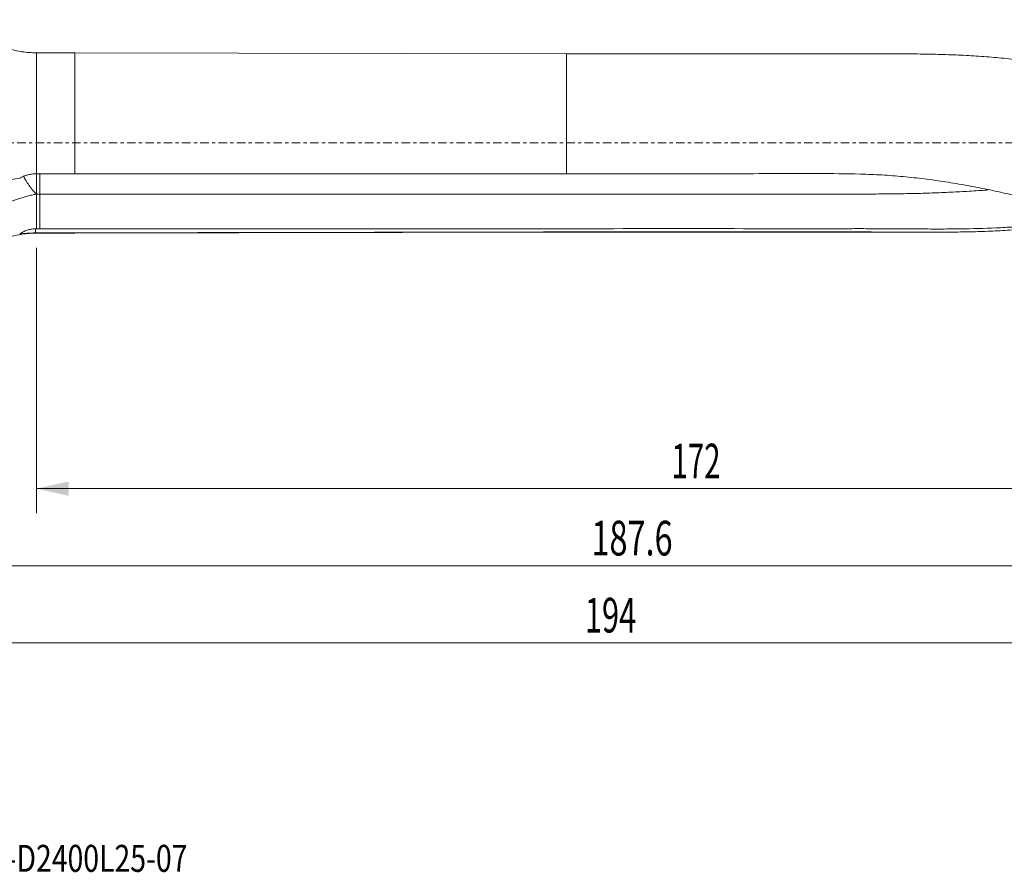
# Model space of a CAD drawing. Units: millimetres. Extents: x -95 to 224, y -95 to 24.
# Drawn here: x 20 to 148, y -95 to 16 of the extents above; entities that cross this region are included whole.
import ezdxf

# ---------------------------------------------------------------- set-up
doc = ezdxf.new("R2010")
doc.units = ezdxf.units.MM
doc.linetypes.add('CENTER', pattern=[47.5, 22, -8.5, 8.5, -8.5])
for name, color, linetype in [('1', 4, 'Continuous'), ('2', 7, 'Continuous'), ('SK2', 7, 'Continuous'), ('SK4', 2, 'CENTER'), ('SK6', 5, 'Continuous')]:
    doc.layers.add(name, color=color, linetype=linetype)
doc.styles.add('iso_b_vert', font='simplex.shx')
doc.dimstyles.get("Standard").update_dxf_attribs({"dimtxt": 0.18, "dimasz": 0.18, "dimexe": 0.18, "dimexo": 0.0625, "dimgap": 0.09, "dimtad": 1, "dimzin": 0, "dimdsep": 52, "dimtxsty": 'Standard', "dimcen": 0.09, "dimadec": 0, "dimazin": 0, "dimtfac": 1, "dimtdec": 4, "dimtofl": 0, "dimtmove": 0, "dimatfit": 3, "dimfxl": 1, "dimtolj": 1, "dimtzin": 0, "dimarcsym": 0})

# ---------------------------------------------------------------- blocks, each defined once
blk = doc.blocks.new('_U0')
at = {"layer": '2', "lineweight": 13}
for p, q in [((194, -13.5875), (194, -68.035947)), ((0, -17.5875), (0, -68.035947)), ((0, -64.860947), (194, -64.860947))]:
    blk.add_line(p, q, dxfattribs=at)
at = {"layer": '2', "lineweight": 18}
for points in [[(0, -64.860947), (4.174997, -63.935371), (4.175003, -65.786522)], [(194, -64.860947), (189.825003, -65.786522), (189.824997, -63.935371)]]:
    blk.add_solid(points, dxfattribs=at)
at = {"layer": '2', "lineweight": 18, "insert": (93.194886, -63.533275), "char_height": 4.5, "attachment_point": 7, "line_spacing_factor": 1.084337, "style": 'iso_b_vert'}
blk.add_mtext('\\W0.6506;194', dxfattribs=at)
blk = doc.blocks.new('_U2')
at = {"layer": 'SK2', "lineweight": 13}
for p, q in [((194, -13.5875), (194, -58.035947)), ((6.4117, -17.5875), (6.4117, -58.035947)), ((194, -54.860947), (6.4117, -54.860947))]:
    blk.add_line(p, q, dxfattribs=at)
at = {"layer": 'SK2', "lineweight": 18}
for points in [[(6.4117, -54.860947), (10.586697, -53.935371), (10.586703, -55.786522)], [(194, -54.860947), (189.825003, -55.786522), (189.824997, -53.935371)]]:
    blk.add_solid(points, dxfattribs=at)
at = {"layer": 'SK2', "lineweight": 18, "insert": (94.044709, -53.533275), "char_height": 4.5, "attachment_point": 7, "line_spacing_factor": 1.084337, "style": 'iso_b_vert'}
blk.add_mtext('\\W0.6864;187.6', dxfattribs=at)
blk = doc.blocks.new('_U3')
at = {"layer": 'SK2', "lineweight": 13}
for p, q in [((22, -13.5875), (22, -48.035947)), ((194, -13.5875), (194, -48.035947)), ((22, -44.860947), (194, -44.860947))]:
    blk.add_line(p, q, dxfattribs=at)
at = {"layer": 'SK2', "lineweight": 18}
for points in [[(22, -44.860947), (26.174997, -43.935371), (26.175003, -45.786522)], [(194, -44.860947), (189.825003, -45.786522), (189.824997, -43.935371)]]:
    blk.add_solid(points, dxfattribs=at)
at = {"layer": 'SK2', "lineweight": 18, "insert": (104.431801, -43.533275), "char_height": 4.5, "attachment_point": 7, "line_spacing_factor": 1.084337, "style": 'iso_b_vert'}
blk.add_mtext('\\W0.6217;172', dxfattribs=at)

msp = doc.modelspace()

# ---------------------------------------------------------------- linework, layer by layer
at = {"layer": '1', "lineweight": 13}
for p, q in [((22, 11.7), (22, -4.015)), ((27, 11.7), (22, 11.7)), ((27, 11.7), (27, -4.014)), ((90.8, 11.58), (27, 11.7)), ((90.8, 11.58), (90.8, -4.009)), ((129.49, 11.58), (90.8, 11.58)), ((22.01, -6.633), (22.01, -11.125)), ((22, -11.671), (22, -11.7)), ((22, -11.7), (27, -11.7)), ((27, -11.7), (90.8, -11.58)), ((27, -11.67), (27, -11.7)), ((90.8, -11.548), (90.8, -11.58)), ((90.8, -11.58), (137.673, -11.58))]:
    msp.add_line(p, q, dxfattribs=at)
for points, degree, knots in [([(22, 11.7), (21.371, 11.701), (20.128, 11.798), (18.288, 12.211), (16.566, 12.958), (14.843, 13.69), (12.51, 14.529), (9.542, 15.377), (7.13, 15.829), (5.912, 16)], 3, [0, 0, 0, 0, 0.1117889, 0.2240982, 0.3357905, 0.4476771, 0.5597927, 0.7801568, 1, 1, 1, 1]), ([(175.025, 2.497), (174.198, 2.861), (173.371, 3.22), (171.715, 3.927), (170.886, 4.276), (168.4, 5.3), (166.747, 5.953), (164.265, 6.874), (163.436, 7.172), (161.78, 7.743), (160.954, 8.017), (159.3, 8.539), (158.474, 8.788), (156.819, 9.255), (155.99, 9.475), (154.331, 9.881), (153.501, 10.067), (151.831, 10.399), (150.992, 10.545), (149.719, 10.732), (149.292, 10.789), (148.435, 10.895), (148.004, 10.944), (146.708, 11.078), (145.84, 11.152), (144.097, 11.279), (143.223, 11.332), (141.467, 11.42), (140.586, 11.454), (138.816, 11.508), (137.929, 11.527), (136.149, 11.555), (135.255, 11.564), (133.463, 11.575), (132.563, 11.577), (130.948, 11.58), (130.232, 11.58), (129.515, 11.58)], 3, [0, 0, 0, 0, 0.056205, 0.056205, 0.1124101, 0.1124101, 0.2248201, 0.2248201, 0.2810252, 0.2810252, 0.3372302, 0.3372302, 0.3934352, 0.3934352, 0.4496403, 0.4496403, 0.5058453, 0.5058453, 0.5620503, 0.5620503, 0.5901528, 0.5901528, 0.6182554, 0.6182554, 0.6744604, 0.6744604, 0.7306654, 0.7306654, 0.7868705, 0.7868705, 0.8430755, 0.8430755, 0.8992805, 0.8992805, 0.9554856, 0.9554856, 1, 1, 1, 1]), ([(19.841, -4.57), (19.464, -4.624), (19.09, -4.692), (18.349, -4.855), (17.981, -4.952), (17.442, -5.115), (17.264, -5.172), (17, -5.263), (16.913, -5.295), (16.738, -5.357), (16.3, -5.512), (15.858, -5.66), (14.79, -6.004), (14.068, -6.216), (12.608, -6.606), (11.871, -6.784), (11.126, -6.946)], 3, [0, 0, 0, 0, 0.125, 0.125, 0.25, 0.25, 0.3125, 0.3125, 0.34375, 0.34375, 0.375, 0.5, 0.5, 0.75, 0.75, 1, 1, 1, 1]), ([(19.841, -4.57), (19.917, -4.525), (19.995, -4.483), (20.154, -4.403), (20.236, -4.365), (20.481, -4.261), (20.648, -4.204), (20.989, -4.11), (21.162, -4.075), (21.515, -4.027), (21.694, -4.015), (21.873, -4.015)], 3, [0, 0, 0, 0, 0.125, 0.125, 0.25, 0.25, 0.5, 0.5, 0.75, 0.75, 1, 1, 1, 1]), ([(20.36, -4.325), (20.368, -4.342), (20.417, -4.444), (20.516, -4.641), (20.675, -4.926), (20.868, -5.238), (21.022, -5.464), (21.118, -5.598), (21.144, -5.635), (21.173, -5.674), (21.202, -5.714), (21.233, -5.756), (21.266, -5.799), (21.3, -5.844), (21.336, -5.89), (21.373, -5.937), (21.412, -5.986), (21.452, -6.035), (21.494, -6.086), (21.538, -6.138), (21.583, -6.191), (21.63, -6.245), (21.678, -6.3), (21.728, -6.355), (21.78, -6.411), (21.833, -6.468), (21.887, -6.525), (21.943, -6.582), (21.981, -6.619), (22, -6.638)], 3, [0, 0, 0, 0, 0.0225384, 0.1298086, 0.2468941, 0.3739321, 0.5108988, 0.5257493, 0.541293, 0.5575322, 0.5744692, 0.5921063, 0.6104455, 0.6294886, 0.6492372, 0.6696929, 0.6908568, 0.7127298, 0.7353124, 0.7586049, 0.7826071, 0.8073185, 0.832738, 0.8588641, 0.8856946, 0.9132271, 0.9414582, 0.970384, 1, 1, 1, 1]), ([(22.01, -6.638), (22.01, -6.499), (22.01, -6.353), (22.01, -6.123), (22.01, -6.045), (22.01, -5.886), (22.01, -5.806), (22.01, -5.566), (22.01, -5.404), (22.01, -5.159), (22.01, -5.077), (22.01, -4.915), (22.01, -4.835), (22.01, -4.595), (22.01, -4.442), (22.01, -4.197), (22.01, -4.102), (22.01, -4.009)], 3, [0, 0, 0, 0, 0.1762743, 0.1762743, 0.2644115, 0.2644115, 0.3525487, 0.3525487, 0.528823, 0.528823, 0.6169602, 0.6169602, 0.7050973, 0.7050973, 0.8813717, 0.8813717, 1, 1, 1, 1]), ([(22.01, -6.633), (22.01, -6.501), (22.01, -6.364), (22.01, -6.079), (22.01, -5.931), (22.01, -5.629), (22.01, -5.477), (22.01, -5.173), (22.01, -5.019), (22.01, -4.719), (22.01, -4.573), (22.01, -4.29), (22.01, -4.151), (22.01, -4.018), (22.01, -4.013), (22.01, -4.009)], 3, [0, 0, 0, 0, 0.1657653, 0.1657653, 0.3315307, 0.3315307, 0.497296, 0.497296, 0.6630613, 0.6630613, 0.8288266, 0.8288266, 0.994592, 0.994592, 1, 1, 1, 1]), ([(22.45, -4.014), (22.45, -4.016), (22.45, -4.019), (22.45, -4.28), (22.45, -4.569), (22.45, -5.169), (22.45, -5.479), (22.45, -6.081), (22.45, -6.371), (22.45, -6.633)], 3, [0, 0, 0, 0, 0.0030325, 0.0030325, 0.335355, 0.335355, 0.6676775, 0.6676775, 1, 1, 1, 1]), ([(90.8, -4.009), (88.142, -4.007), (85.483, -4.007), (80.167, -4.008), (77.508, -4.009), (69.533, -4.011), (64.217, -4.012), (53.583, -4.014), (48.267, -4.015), (37.633, -4.014), (32.317, -4.014), (27, -4.014)], 3, [0, 0, 0, 0, 0.125, 0.125, 0.25, 0.25, 0.5, 0.5, 0.75, 0.75, 1, 1, 1, 1]), ([(177.385, -11.503), (176.488, -11.49), (175.585, -11.481), (174.232, -11.463), (173.782, -11.456), (172.885, -11.44), (172.438, -11.43), (171.55, -11.403), (171.11, -11.386), (170.459, -11.348), (170.243, -11.333), (169.815, -11.297), (169.602, -11.277), (168.965, -11.212), (168.541, -11.164), (167.694, -11.058), (167.271, -11.001), (166, -10.818), (165.153, -10.679), (163.46, -10.368), (162.614, -10.195), (160.917, -9.82), (160.068, -9.618), (158.365, -9.199), (157.51, -8.982), (155.792, -8.539), (154.929, -8.314), (153.191, -7.865), (152.317, -7.641), (150.557, -7.2), (149.671, -6.983), (147.894, -6.565), (147.002, -6.363), (145.211, -5.98), (144.312, -5.799), (142.505, -5.46), (141.598, -5.303), (139.777, -5.012), (138.863, -4.879), (137.03, -4.635), (136.113, -4.525), (134.276, -4.334), (133.356, -4.256), (131.514, -4.135), (130.591, -4.091), (127.819, -3.996), (125.968, -3.979), (122.266, -3.967), (120.415, -3.971), (116.713, -3.979), (114.862, -3.983), (111.16, -3.998), (109.309, -4.006), (105.607, -4.02), (103.756, -4.025), (100.055, -4.025), (98.204, -4.021), (94.502, -4.014), (92.651, -4.011), (90.8, -4.009)], 3, [0, 0, 0, 0, 0.03125, 0.03125, 0.046875, 0.046875, 0.0625, 0.0625, 0.078125, 0.078125, 0.0859375, 0.0859375, 0.09375, 0.09375, 0.109375, 0.109375, 0.125, 0.125, 0.15625, 0.15625, 0.1875, 0.1875, 0.21875, 0.21875, 0.25, 0.25, 0.28125, 0.28125, 0.3125, 0.3125, 0.34375, 0.34375, 0.375, 0.375, 0.40625, 0.40625, 0.4375, 0.4375, 0.46875, 0.46875, 0.5, 0.5, 0.53125, 0.53125, 0.5625, 0.5625, 0.625, 0.625, 0.6875, 0.6875, 0.75, 0.75, 0.8125, 0.8125, 0.875, 0.875, 0.9375, 0.9375, 1, 1, 1, 1]), ([(145.579, -6.095), (145.246, -6.119), (144.913, -6.142), (143.779, -6.218), (142.978, -6.266), (141.373, -6.354), (140.57, -6.395), (138.961, -6.465), (138.155, -6.495), (136.542, -6.544), (135.734, -6.562), (134.116, -6.591), (133.306, -6.601), (131.684, -6.617), (130.873, -6.624), (129.247, -6.632), (128.432, -6.633), (126.802, -6.633), (125.987, -6.632), (123.541, -6.629), (121.91, -6.629), (117.019, -6.63), (113.758, -6.632), (107.236, -6.634), (103.975, -6.634), (94.192, -6.634), (87.67, -6.633), (74.626, -6.633), (68.104, -6.634), (48.538, -6.634), (35.494, -6.633), (22.45, -6.633)], 3, [0, 0, 0, 0, 0.0082514, 0.0082514, 0.0280863, 0.0280863, 0.0479213, 0.0479213, 0.0677563, 0.0677563, 0.0875912, 0.0875912, 0.1074262, 0.1074262, 0.1272612, 0.1272612, 0.1470962, 0.1470962, 0.1669311, 0.1669311, 0.2066011, 0.2066011, 0.285941, 0.285941, 0.3652809, 0.3652809, 0.5239607, 0.5239607, 0.6826404, 0.6826404, 1, 1, 1, 1]), ([(22, -6.638), (19.762, -7.06), (17.784, -8.007), (15.74, -8.987), (14.154, -10.433), (12.581, -11.869), (11.603, -13.634), (11.339, -14.109), (11.126, -14.596)], 2, [0, 0, 0, 0.3046344, 0.3046344, 0.6092688, 0.6092688, 0.9139032, 0.9139032, 1, 1, 1]), ([(22.45, -11.125), (22.45, -10.466), (22.45, -9.806), (22.45, -8.308), (22.45, -7.471), (22.45, -6.633)], 3, [0, 0, 0, 0, 0.4407144, 0.4407144, 1, 1, 1, 1]), ([(159.146, -9.398), (158.906, -9.453), (158.667, -9.506), (158.057, -9.638), (157.688, -9.715), (156.949, -9.863), (156.58, -9.934), (155.47, -10.138), (154.727, -10.264), (153.232, -10.481), (152.48, -10.571), (150.968, -10.729), (150.208, -10.796), (148.679, -10.909), (147.911, -10.954), (145.597, -11.067), (144.044, -11.108), (141.699, -11.149), (140.915, -11.16), (139.34, -11.169), (138.549, -11.167), (136.966, -11.162), (136.172, -11.163), (135.179, -11.157), (134.98, -11.155), (134.581, -11.151), (134.382, -11.149), (133.984, -11.145), (133.784, -11.143), (133.386, -11.143), (133.186, -11.144), (132.588, -11.148), (132.189, -11.151), (131.389, -11.149), (130.989, -11.143), (130.188, -11.129), (129.788, -11.121), (128.987, -11.116), (128.587, -11.118), (127.786, -11.124), (127.385, -11.128), (126.584, -11.133), (125.382, -11.139), (124.181, -11.138), (122.579, -11.135), (121.778, -11.133), (120.176, -11.13), (119.375, -11.129), (112.165, -11.118), (105.757, -11.117), (92.941, -11.124), (86.532, -11.129), (73.716, -11.132), (67.308, -11.129), (54.491, -11.125), (48.083, -11.124), (35.266, -11.125), (28.858, -11.126), (22.45, -11.125)], 3, [0, 0, 0, 0, 0.0056694, 0.0056694, 0.0143916, 0.0143916, 0.0231138, 0.0231138, 0.0405582, 0.0405582, 0.0580026, 0.0580026, 0.075447, 0.075447, 0.0928914, 0.0928914, 0.1277802, 0.1277802, 0.1452246, 0.1452246, 0.162669, 0.162669, 0.1801134, 0.1801134, 0.1844745, 0.1844745, 0.1888356, 0.1888356, 0.1931967, 0.1931967, 0.1975578, 0.1975578, 0.20628, 0.20628, 0.2150022, 0.2150022, 0.2237244, 0.2237244, 0.2324466, 0.2324466, 0.2411688, 0.2411688, 0.249891, 0.2673354, 0.2673354, 0.2847798, 0.2847798, 0.3022242, 0.3022242, 0.4417793, 0.4417793, 0.5813345, 0.5813345, 0.7208897, 0.7208897, 0.8604448, 0.8604448, 1, 1, 1, 1]), ([(159.718, -9.537), (159.446, -9.605), (159.173, -9.672), (158.087, -9.93), (157.274, -10.109), (155.643, -10.437), (154.827, -10.585), (153.181, -10.838), (152.351, -10.944), (150.68, -11.126), (149.84, -11.201), (148.148, -11.327), (147.296, -11.377), (145.588, -11.458), (144.73, -11.489), (143.007, -11.536), (142.143, -11.552), (140.841, -11.567), (140.406, -11.571), (139.533, -11.577), (139.096, -11.578), (138.221, -11.58), (137.783, -11.58), (136.905, -11.579), (136.466, -11.578), (135.587, -11.575), (135.146, -11.574), (134.264, -11.57), (133.822, -11.568), (132.938, -11.564), (132.496, -11.562), (131.61, -11.557), (131.167, -11.555), (130.28, -11.553), (129.836, -11.552), (128.949, -11.55), (128.506, -11.549), (127.175, -11.548), (126.288, -11.548), (124.514, -11.547), (123.626, -11.548), (119.19, -11.548), (115.642, -11.548), (108.544, -11.548), (104.995, -11.548), (97.898, -11.548), (94.349, -11.548), (90.8, -11.548)], 3, [0, 0, 0, 0, 0.0127394, 0.0127394, 0.050711, 0.050711, 0.0886825, 0.0886825, 0.1266541, 0.1266541, 0.1646257, 0.1646257, 0.2025972, 0.2025972, 0.2405688, 0.2405688, 0.2785403, 0.2785403, 0.2975261, 0.2975261, 0.3165119, 0.3165119, 0.3354977, 0.3354977, 0.3544835, 0.3544835, 0.3734692, 0.3734692, 0.392455, 0.392455, 0.4114408, 0.4114408, 0.4304266, 0.4304266, 0.4494124, 0.4494124, 0.4683981, 0.4683981, 0.5063697, 0.5063697, 0.5443413, 0.5443413, 0.6962275, 0.6962275, 0.8481138, 0.8481138, 1, 1, 1, 1]), ([(21.873, -11.139), (21.686, -11.139), (21.502, -11.155), (21.23, -11.201), (21.141, -11.22), (20.963, -11.265), (20.875, -11.291), (20.615, -11.38), (20.449, -11.451), (20.212, -11.575), (20.135, -11.619), (19.984, -11.712), (19.91, -11.761), (19.839, -11.812)], 3, [0, 0, 0, 0, 0.25, 0.25, 0.375, 0.375, 0.5, 0.5, 0.75, 0.75, 0.875, 0.875, 1, 1, 1, 1]), ([(5.912, -16), (6.944, -15.855), (8.993, -15.486), (12.019, -14.689), (14.575, -13.81), (16.656, -12.913), (18.353, -12.193), (20.162, -11.794), (21.383, -11.701), (22, -11.7)], 3, [0, 0, 0, 0, 0.1864899, 0.3734563, 0.5603306, 0.6701984, 0.7799063, 0.8902154, 1, 1, 1, 1]), ([(21.873, -11.671), (21.514, -11.675), (21.163, -11.691), (20.648, -11.73), (20.477, -11.745), (20.149, -11.778), (19.991, -11.795), (19.839, -11.812)], 3, [0, 0, 0, 0, 0.5, 0.5, 0.75, 0.75, 1, 1, 1, 1]), ([(90.8, -11.548), (85.483, -11.558), (80.167, -11.568), (69.533, -11.589), (64.217, -11.599), (48.267, -11.63), (37.633, -11.65), (27, -11.67)], 3, [0, 0, 0, 0, 0.25, 0.25, 0.5, 0.5, 1, 1, 1, 1])]:
    msp.add_open_spline(points, degree=degree, knots=knots, dxfattribs=at)
for points, degree in [([(22, -4.015), (21.958, -4.015), (21.915, -4.015), (21.873, -4.015)], 3), ([(27, -4.014), (25.333, -4.014), (23.667, -4.015), (22, -4.015)], 3), ([(22.45, -6.633), (22.01, -6.633)], 1), ([(21.873, -11.139), (21.873, -11.316), (21.873, -11.494), (21.873, -11.671)], 3), ([(22.01, -11.139), (21.964, -11.139), (21.919, -11.139), (21.873, -11.139)], 3), ([(22.01, -11.125), (22.01, -11.139)], 1), ([(22.45, -11.125), (22.303, -11.125), (22.157, -11.125), (22.01, -11.125)], 3), ([(22, -11.671), (21.958, -11.671), (21.915, -11.671), (21.873, -11.671)], 3), ([(27, -11.67), (25.333, -11.67), (23.667, -11.67), (22, -11.671)], 3)]:
    msp.add_open_spline(points, degree=degree, dxfattribs=at)
at = {"layer": 'SK4', "lineweight": 13, "ltscale": 0.05}
msp.add_line((194, 0), (-56, 0), dxfattribs=at)

# ---------------------------------------------------------------- texts
at = {"layer": 'SK6', "lineweight": 18, "insert": (9.309, -94.593), "char_height": 3.5, "attachment_point": 7, "line_spacing_factor": 1.084337, "style": 'iso_b_vert'}
msp.add_mtext('\\W0.7723;DS20-D2400L25-07', dxfattribs=at)

# ---------------------------------------------------------------- dimensions: what is measured, and where the dimension line sits
at = {"layer": '2', "lineweight": 18}
dim = msp.add_linear_dim(base=(194, -64.861), p1=(0, -16), p2=(194, -12), dimstyle='Standard', override={"dimtxt": 4.5, "dimasz": 4.175, "dimexe": 3.175, "dimexo": 1.5875, "dimgap": 2.25, "dimtad": 1, "dimtih": 1, "dimtoh": 0, "dimdec": 1, "dimlfac": 1, "dimzin": 8, "dimdsep": 46, "dimlunit": 2, "dimpost": '<>', "dimtxsty": 'iso_b_vert', "dimsah": 1, "dimse1": 0, "dimse2": 0, "dimsd1": 0, "dimsd2": 0, "dimclrd": 9, "dimclre": 150, "dimclrt": 43, "dimtol": 0, "dimtm": -0.1, "dimtfac": 0.777778, "dimtdec": 2, "dimtofl": 1, "dimtmove": 0, "dimtzin": 8, "dimlwd": 13, "dimlwe": 13}, dxfattribs=at)
dim.commit()
dim.dimension.update_dxf_attribs({"geometry": '_U0', "text_midpoint": (97, -64.861)})
at = {"layer": 'SK2', "lineweight": 18}
for base, p1, p2, picture, middle in [((6.412, -54.861), (194, -12), (6.412, -16), '_U2', (100.206, -54.861)), ((194, -44.861), (22, -12), (194, -12), '_U3', (108, -44.861))]:
    dim = msp.add_linear_dim(base=base, p1=p1, p2=p2, dimstyle='Standard', override={"dimtxt": 4.5, "dimasz": 4.175, "dimexe": 3.175, "dimexo": 1.5875, "dimgap": 2.25, "dimtad": 1, "dimtih": 1, "dimtoh": 0, "dimdec": 1, "dimlfac": 1, "dimzin": 8, "dimdsep": 46, "dimlunit": 2, "dimpost": '<>', "dimtxsty": 'iso_b_vert', "dimsah": 1, "dimse1": 0, "dimse2": 0, "dimsd1": 0, "dimsd2": 0, "dimclrd": 9, "dimclre": 150, "dimclrt": 43, "dimtol": 0, "dimtm": -0.1, "dimtfac": 0.777778, "dimtdec": 2, "dimtofl": 1, "dimtmove": 0, "dimtzin": 8, "dimlwd": 13, "dimlwe": 13}, dxfattribs=at)
    dim.commit()
    dim.dimension.update_dxf_attribs({"geometry": picture, "text_midpoint": middle})

doc.saveas('drawing.dxf')
